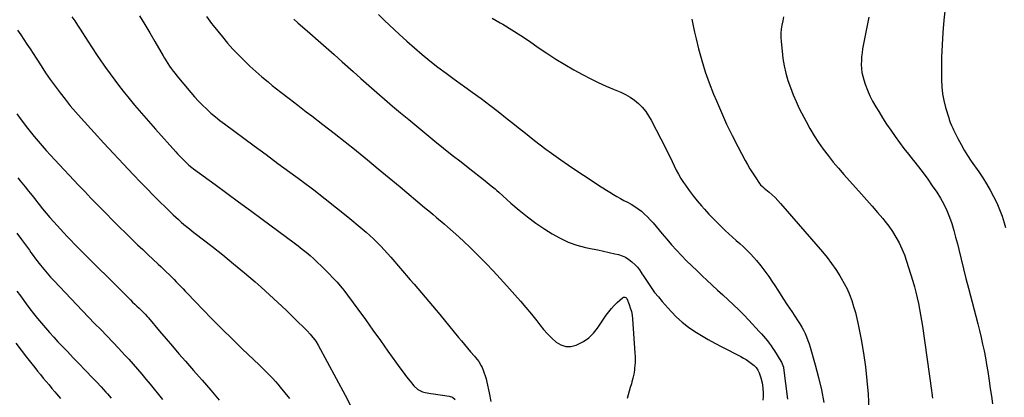
# Model space of a CAD drawing. Units: inches. Extents: x 1921531 to 1926890, y 448255 to 453558.
# Drawn here: x 1923163 to 1923990, y 448917 to 449234 of the extents above; entities that cross this region are included whole.
import ezdxf

# ---------------------------------------------------------------- set-up
doc = ezdxf.new("R2010")
doc.units = ezdxf.units.IN
doc.header["$MEASUREMENT"] = 0
doc.layers.add('7', color=7, linetype='Continuous')
doc.layers.add('8', color=7, linetype='Continuous')

msp = doc.modelspace()

# ---------------------------------------------------------------- linework, layer by layer
at = {"layer": '7', "color": 18}
for points in [[(1923206.58, 449235.99, 1928), (1923208.89, 449232.52, 1928), (1923211.17, 449229.04, 1928), (1923213.44, 449225.55, 1928), (1923219.9, 449215.52, 1928), (1923223.53, 449209.96, 1928), (1923227.2, 449204.43, 1928), (1923230.93, 449198.94, 1928), (1923234.71, 449193.48, 1928), (1923238.58, 449188.09, 1928), (1923242.52, 449182.75, 1928), (1923246.58, 449177.5, 1928), (1923250.71, 449172.3, 1928), (1923253.59, 449168.75, 1928), (1923259.26, 449161.87, 1928), (1923265, 449155.04, 1928), (1923270.85, 449148.3, 1928), (1923276.75, 449141.62, 1928), (1923293.71, 449122.71, 1928), (1923295.37, 449120.9, 1928), (1923298.76, 449117.34, 1928), (1923300.5, 449115.59, 1928), (1923303.28, 449112.86, 1928), (1923304.79, 449111.5, 1928), (1923307.14, 449109.59, 1928), (1923308.76, 449108.38, 1928), (1923326.88, 449095.19, 1928), (1923336.74, 449088, 1928), (1923346.6, 449080.78, 1928), (1923356.43, 449073.54, 1928), (1923366.25, 449066.28, 1928), (1923393.27, 449046.26, 1928), (1923396.67, 449043.68, 1928), (1923400.03, 449041.05, 1928), (1923403.33, 449038.35, 1928), (1923406.59, 449035.59, 1928), (1923409.78, 449032.76, 1928), (1923412.92, 449029.87, 1928), (1923415.98, 449026.9, 1928), (1923418.99, 449023.88, 1928), (1923429.25, 449013.32, 1928), (1923430.53, 449011.96, 1928), (1923433.52, 449008.36, 1928), (1923434.08, 449007.61, 1928), (1923446.57, 448990.6, 1928), (1923452.98, 448981.81, 1928), (1923459.36, 448973, 1928), (1923465.69, 448964.16, 1928), (1923471.99, 448955.29, 1928), (1923479.02, 448945.34, 1928), (1923481.82, 448941.45, 1928), (1923484.67, 448937.61, 1928), (1923487.6, 448933.82, 1928), (1923490.58, 448930.07, 1928), (1923493.67, 448926.24, 1928), (1923497, 448923.21, 1928), (1923501.07, 448921.31, 1928), (1923503.31, 448920.7, 1928), (1923507.85, 448919.74, 1928), (1923510.14, 448919.38, 1928), (1923523.52, 448917.62, 1928), (1923526.2, 448916.71, 1928), (1923528.32, 448914.85, 1928)], [(1923263.37, 449236.81, 1926), (1923267.71, 449229.68, 1926), (1923271.97, 449222.51, 1926), (1923276.19, 449215.3, 1926), (1923283.07, 449203.41, 1926), (1923284.38, 449201.19, 1926), (1923285.73, 449198.99, 1926), (1923287.13, 449196.82, 1926), (1923288.56, 449194.67, 1926), (1923290.05, 449192.56, 1926), (1923291.57, 449190.47, 1926), (1923293.16, 449188.44, 1926), (1923294.79, 449186.44, 1926), (1923306.47, 449172.48, 1926), (1923309.64, 449168.82, 1926), (1923312.9, 449165.25, 1926), (1923316.3, 449161.8, 1926), (1923319.77, 449158.43, 1926), (1923323.37, 449155.19, 1926), (1923327.04, 449152.03, 1926), (1923330.82, 449149, 1926), (1923334.67, 449146.07, 1926), (1923359.59, 449127.73, 1926), (1923369.59, 449120.37, 1926), (1923379.59, 449113, 1926), (1923389.59, 449105.63, 1926), (1923399.58, 449098.26, 1926), (1923400.05, 449097.92, 1926), (1923409.75, 449090.64, 1926), (1923419.36, 449083.25, 1926), (1923428.86, 449075.71, 1926), (1923438.27, 449068.06, 1926), (1923450.46, 449057.98, 1926), (1923453.67, 449055.25, 1926), (1923456.83, 449052.45, 1926), (1923459.91, 449049.55, 1926), (1923462.93, 449046.6, 1926), (1923465.87, 449043.57, 1926), (1923468.77, 449040.5, 1926), (1923471.6, 449037.37, 1926), (1923474.39, 449034.2, 1926), (1923490.74, 449015.22, 1926), (1923493.85, 449011.6, 1926), (1923496.96, 449007.97, 1926), (1923500.06, 449004.33, 1926), (1923503.15, 449000.69, 1926), (1923506.23, 448997.03, 1926), (1923509.3, 448993.37, 1926), (1923512.36, 448989.7, 1926), (1923515.41, 448986.02, 1926), (1923531.15, 448966.91, 1926), (1923533.68, 448963.88, 1926), (1923536.22, 448960.85, 1926), (1923538.78, 448957.85, 1926), (1923541.36, 448954.87, 1926), (1923544.67, 448951.07, 1926), (1923545.59, 448949.98, 1926), (1923548.21, 448946.6, 1926), (1923550.39, 448942.94, 1926), (1923550.99, 448941.65, 1926), (1923551.92, 448939.42, 1926), (1923552.88, 448936.97, 1926), (1923553.74, 448934.49, 1926), (1923554.46, 448931.97, 1926), (1923555.09, 448929.42, 1926), (1923557.1, 448920.21, 1926), (1923558.51, 448913, 1926)], [(1923319.6, 449236.37, 1924), (1923322.33, 449232.46, 1924), (1923323.77, 449230.56, 1924), (1923325.25, 449228.69, 1924), (1923333, 449219.2, 1924), (1923337.35, 449214.04, 1924), (1923341.8, 449208.99, 1924), (1923346.41, 449204.07, 1924), (1923351.12, 449199.25, 1924), (1923355.98, 449194.58, 1924), (1923360.94, 449190.03, 1924), (1923366.04, 449185.63, 1924), (1923371.25, 449181.35, 1924), (1923374.83, 449178.49, 1924), (1923381.91, 449172.89, 1924), (1923389.03, 449167.33, 1924), (1923396.2, 449161.83, 1924), (1923403.39, 449156.37, 1924), (1923407.94, 449152.95, 1924), (1923417.39, 449145.75, 1924), (1923426.78, 449138.49, 1924), (1923436.1, 449131.12, 1924), (1923445.35, 449123.68, 1924), (1923445.43, 449123.62, 1924), (1923454.67, 449116.07, 1924), (1923463.89, 449108.49, 1924), (1923473.06, 449100.88, 1924), (1923482.22, 449093.23, 1924), (1923502.77, 449075.98, 1924), (1923505.17, 449073.97, 1924), (1923507.57, 449071.96, 1924), (1923509.97, 449069.95, 1924), (1923512.37, 449067.94, 1924), (1923514.77, 449065.93, 1924), (1923517.16, 449063.91, 1924), (1923519.53, 449061.86, 1924), (1923521.89, 449059.81, 1924), (1923526.72, 449055.58, 1924), (1923531.45, 449051.35, 1924), (1923536.11, 449047.06, 1924), (1923540.68, 449042.67, 1924), (1923545.2, 449038.22, 1924), (1923548.35, 449035.05, 1924), (1923554.35, 449028.92, 1924), (1923560.28, 449022.73, 1924), (1923566.12, 449016.45, 1924), (1923571.89, 449010.11, 1924), (1923578.51, 449002.72, 1924), (1923583.23, 448997.35, 1924), (1923587.89, 448991.92, 1924), (1923592.43, 448986.4, 1924), (1923596.9, 448980.81, 1924), (1923599.5, 448977.5, 1924), (1923602.72, 448973.63, 1924), (1923606.07, 448969.88, 1924), (1923609.63, 448966.33, 1924), (1923613.31, 448962.9, 1924), (1923617.25, 448960.53, 1924), (1923621.34, 448959.16, 1924), (1923625.66, 448959.25, 1924), (1923630.12, 448960.33, 1924), (1923631.23, 448960.82, 1924), (1923636.09, 448963.49, 1924), (1923640.56, 448966.62, 1924), (1923644.45, 448970.44, 1924), (1923647.96, 448974.73, 1924), (1923655.34, 448985.47, 1924), (1923657.45, 448988.32, 1924), (1923659.67, 448991.07, 1924), (1923662.07, 448993.66, 1924), (1923664.6, 448996.15, 1924), (1923668.99, 449000.21, 1924), (1923669.89, 449000.71, 1924), (1923670.4, 449000.76, 1924), (1923670.92, 449000.73, 1924), (1923671.85, 449000.27, 1924), (1923672.18, 448999.89, 1924), (1923672.46, 448999.44, 1924), (1923674.44, 448994.63, 1924), (1923675.5, 448991.67, 1924), (1923676.36, 448988.67, 1924), (1923676.93, 448985.59, 1924), (1923677.31, 448982.47, 1924), (1923679.38, 448953.53, 1924), (1923679.5, 448950.87, 1924), (1923679.55, 448948.22, 1924), (1923679.47, 448945.56, 1924), (1923679.14, 448940.93, 1924), (1923678.96, 448939.27, 1924), (1923678.45, 448935.97, 1924), (1923677.73, 448932.7, 1924), (1923676.88, 448929.47, 1924), (1923676.41, 448927.87, 1924), (1923675.51, 448924.9, 1924), (1923674.58, 448921.81, 1924), (1923673.67, 448918.72, 1924), (1923672.78, 448915.62, 1924)], [(1923392.88, 449234.08, 1922), (1923396.2, 449231.08, 1922), (1923406.48, 449222.19, 1922), (1923413.29, 449216.26, 1922), (1923420.08, 449210.3, 1922), (1923426.84, 449204.31, 1922), (1923433.58, 449198.29, 1922), (1923442.68, 449190.12, 1922), (1923449.26, 449184.25, 1922), (1923455.86, 449178.39, 1922), (1923462.5, 449172.58, 1922), (1923469.16, 449166.79, 1922), (1923475.86, 449161.05, 1922), (1923482.59, 449155.35, 1922), (1923489.37, 449149.71, 1922), (1923496.18, 449144.11, 1922), (1923511.43, 449131.69, 1922), (1923518.7, 449125.81, 1922), (1923525.99, 449119.96, 1922), (1923533.32, 449114.16, 1922), (1923540.67, 449108.4, 1922), (1923552.09, 449099.5, 1922), (1923555.4, 449096.88, 1922), (1923558.66, 449094.21, 1922), (1923561.88, 449091.49, 1922), (1923563.46, 449090.1, 1922), (1923565.04, 449088.7, 1922), (1923575.25, 449079.51, 1922), (1923582.06, 449073.68, 1922), (1923589.04, 449068.09, 1922), (1923596.28, 449062.84, 1922), (1923603.71, 449057.82, 1922), (1923609.9, 449053.84, 1922), (1923616.53, 449050.09, 1922), (1923623.38, 449046.85, 1922), (1923630.53, 449044.38, 1922), (1923637.9, 449042.43, 1922), (1923643.41, 449041.29, 1922), (1923648.17, 449040.28, 1922), (1923652.94, 449039.25, 1922), (1923657.69, 449038.19, 1922), (1923662.44, 449037.1, 1922), (1923665.47, 449036.39, 1922), (1923668.57, 449035.4, 1922), (1923671.52, 449034.11, 1922), (1923674.23, 449032.38, 1922), (1923676.78, 449030.35, 1922), (1923679.61, 449027.71, 1922), (1923681.51, 449025.72, 1922), (1923683.17, 449023.53, 1922), (1923684.7, 449021.24, 1922), (1923685.46, 449020.08, 1922), (1923686.22, 449018.93, 1922), (1923690.17, 449012.86, 1922), (1923692.98, 449008.74, 1922), (1923695.93, 449004.71, 1922), (1923699.05, 449000.82, 1922), (1923702.3, 448997.03, 1922), (1923709.85, 448988.61, 1922), (1923714.39, 448983.95, 1922), (1923719.15, 448979.56, 1922), (1923724.27, 448975.58, 1922), (1923729.61, 448971.87, 1922), (1923735.17, 448968.44, 1922), (1923740.8, 448965.13, 1922), (1923746.52, 448961.98, 1922), (1923752.3, 448958.94, 1922), (1923768.27, 448950.86, 1922), (1923770.62, 448949.57, 1922), (1923772.91, 448948.2, 1922), (1923775.12, 448946.69, 1922), (1923777.26, 448945.09, 1922), (1923779.44, 448943.36, 1922), (1923781.27, 448941.59, 1922), (1923782.72, 448939.49, 1922), (1923783.83, 448937.17, 1922), (1923785.13, 448933.01, 1922), (1923786.11, 448928.75, 1922), (1923786.71, 448924.43, 1922), (1923787.16, 448919.71, 1922), (1923787.18, 448916.86, 1922), (1923786.88, 448914.07, 1922)], [(1923559.43, 449234.98, 1918), (1923566.18, 449231.08, 1918), (1923568.4, 449229.76, 1918), (1923575.96, 449225.13, 1918), (1923583.44, 449220.38, 1918), (1923590.81, 449215.45, 1918), (1923598.1, 449210.4, 1918), (1923605.41, 449205.39, 1918), (1923612.84, 449200.56, 1918), (1923620.42, 449195.98, 1918), (1923628.12, 449191.58, 1918), (1923635.31, 449187.64, 1918), (1923641.87, 449184.19, 1918), (1923648.5, 449180.89, 1918), (1923655.25, 449177.82, 1918), (1923662.07, 449174.91, 1918), (1923667.49, 449172.71, 1918), (1923671.52, 449170.81, 1918), (1923675.38, 449168.64, 1918), (1923678.99, 449166.07, 1918), (1923682.43, 449163.23, 1918), (1923685.54, 449160.04, 1918), (1923688.41, 449156.66, 1918), (1923690.91, 449152.99, 1918), (1923693.15, 449149.14, 1918), (1923705.32, 449125.46, 1918), (1923707.13, 449121.88, 1918), (1923708.91, 449118.28, 1918), (1923710.65, 449114.65, 1918), (1923712.35, 449111.01, 1918), (1923714.12, 449107.41, 1918), (1923715.99, 449103.87, 1918), (1923718.04, 449100.43, 1918), (1923720.2, 449097.05, 1918), (1923721.84, 449094.63, 1918), (1923724.98, 449090.16, 1918), (1923728.25, 449085.77, 1918), (1923731.68, 449081.52, 1918), (1923735.22, 449077.35, 1918), (1923737.69, 449074.57, 1918), (1923741.43, 449070.46, 1918), (1923745.24, 449066.42, 1918), (1923749.16, 449062.49, 1918), (1923753.15, 449058.62, 1918), (1923755.18, 449056.71, 1918), (1923758.23, 449053.88, 1918), (1923761.31, 449051.08, 1918), (1923764.42, 449048.32, 1918), (1923767.57, 449045.59, 1918), (1923770.67, 449042.82, 1918), (1923773.68, 449039.95, 1918), (1923776.55, 449036.96, 1918), (1923779.34, 449033.88, 1918), (1923781.39, 449031.5, 1918), (1923785.04, 449027.09, 1918), (1923788.55, 449022.58, 1918), (1923791.86, 449017.92, 1918), (1923795.04, 449013.16, 1918), (1923796.19, 449011.36, 1918), (1923799.85, 449005.64, 1918), (1923803.55, 448999.93, 1918), (1923807.28, 448994.25, 1918), (1923811.04, 448988.59, 1918), (1923816.23, 448980.83, 1918), (1923817.89, 448978.22, 1918), (1923819.46, 448975.57, 1918), (1923820.92, 448972.86, 1918), (1923822.29, 448970.09, 1918), (1923823.54, 448967.27, 1918), (1923824.68, 448964.41, 1918), (1923825.68, 448961.5, 1918), (1923826.59, 448958.55, 1918), (1923830.74, 448943.73, 1918), (1923833.47, 448933.31, 1918), (1923835.95, 448922.83, 1918), (1923838.06, 448912.27, 1918)], [(1923727.27, 449233.99, 1916), (1923728.33, 449228.51, 1916), (1923729.52, 449223.05, 1916), (1923730.79, 449217.61, 1916), (1923732.89, 449209.07, 1916), (1923735.5, 449199.45, 1916), (1923738.39, 449189.92, 1916), (1923741.71, 449180.53, 1916), (1923745.32, 449171.23, 1916), (1923747.75, 449165.37, 1916), (1923751.95, 449155.65, 1916), (1923756.33, 449146.01, 1916), (1923760.98, 449136.5, 1916), (1923765.81, 449127.08, 1916), (1923771.97, 449115.47, 1916), (1923773.92, 449111.95, 1916), (1923775.93, 449108.47, 1916), (1923778.05, 449105.05, 1916), (1923780.23, 449101.67, 1916), (1923783.96, 449096.11, 1916), (1923784.78, 449095.03, 1916), (1923786.73, 449093.17, 1916), (1923787.77, 449092.29, 1916), (1923791.97, 449088.82, 1916), (1923794.53, 449086.59, 1916), (1923797.01, 449084.28, 1916), (1923799.38, 449081.84, 1916), (1923801.67, 449079.33, 1916), (1923836.76, 449038.85, 1916), (1923840.75, 449034, 1916), (1923844.58, 449029.02, 1916), (1923848.15, 449023.86, 1916), (1923851.55, 449018.57, 1916), (1923852.67, 449016.75, 1916), (1923855.23, 449012.21, 1916), (1923857.58, 449007.57, 1916), (1923859.63, 449002.79, 1916), (1923861.46, 448997.92, 1916), (1923863.04, 448992.94, 1916), (1923864.48, 448987.93, 1916), (1923865.72, 448982.86, 1916), (1923866.83, 448977.76, 1916), (1923869.28, 448965.2, 1916), (1923871.27, 448953.77, 1916), (1923872.96, 448942.29, 1916), (1923874.2, 448930.76, 1916), (1923875.12, 448919.19, 1916), (1923875.86, 448906.83, 1916)], [(1923804.27, 449235.96, 1914), (1923803.45, 449232.67, 1914), (1923802.71, 449229.12, 1914), (1923802.23, 449225.66, 1914), (1923801.94, 449222.18, 1914), (1923801.94, 449218.69, 1914), (1923802.14, 449215.2, 1914), (1923802.9, 449207.32, 1914), (1923803.71, 449201.04, 1914), (1923804.77, 449194.81, 1914), (1923806.2, 449188.66, 1914), (1923807.89, 449182.56, 1914), (1923809.92, 449176.56, 1914), (1923812.15, 449170.64, 1914), (1923814.69, 449164.85, 1914), (1923817.43, 449159.14, 1914), (1923823.08, 449148.14, 1914), (1923826.35, 449142.13, 1914), (1923829.81, 449136.24, 1914), (1923833.55, 449130.52, 1914), (1923837.49, 449124.92, 1914), (1923841.64, 449119.47, 1914), (1923845.89, 449114.11, 1914), (1923850.29, 449108.86, 1914), (1923854.79, 449103.7, 1914), (1923869.55, 449087.27, 1914), (1923874.1, 449082.15, 1914), (1923878.61, 449077, 1914), (1923883.05, 449071.81, 1914), (1923887.47, 449066.57, 1914), (1923889.16, 449064.54, 1914), (1923892.53, 449060.19, 1914), (1923895.69, 449055.7, 1914), (1923898.53, 449051, 1914), (1923901.15, 449046.17, 1914), (1923903.48, 449041.17, 1914), (1923905.63, 449036.1, 1914), (1923907.52, 449030.93, 1914), (1923909.23, 449025.69, 1914), (1923912.69, 449014.08, 1914), (1923914.02, 449009.44, 1914), (1923915.27, 449004.77, 1914), (1923916.4, 449000.08, 1914), (1923917.47, 448995.37, 1914), (1923918.43, 448990.64, 1914), (1923919.32, 448985.9, 1914), (1923920.11, 448981.14, 1914), (1923920.83, 448976.36, 1914), (1923928.44, 448922.41, 1914), (1923928.75, 448920.2, 1914), (1923929.3, 448915.77, 1914)], [(1923875.79, 449235.76, 1912), (1923874.13, 449227.47, 1912), (1923870.61, 449209.07, 1912), (1923870.09, 449205.81, 1912), (1923869.7, 449202.53, 1912), (1923869.51, 449199.24, 1912), (1923869.45, 449195.94, 1912), (1923869.64, 449192.66, 1912), (1923870.04, 449189.4, 1912), (1923870.73, 449186.2, 1912), (1923871.63, 449183.04, 1912), (1923872.84, 449179.41, 1912), (1923874.65, 449174.53, 1912), (1923876.68, 449169.75, 1912), (1923879.02, 449165.12, 1912), (1923881.58, 449160.58, 1912), (1923884.09, 449156.45, 1912), (1923887.39, 449151.17, 1912), (1923890.76, 449145.93, 1912), (1923894.24, 449140.76, 1912), (1923897.8, 449135.64, 1912), (1923901.46, 449130.6, 1912), (1923905.19, 449125.61, 1912), (1923909.01, 449120.69, 1912), (1923912.9, 449115.82, 1912), (1923913.34, 449115.28, 1912), (1923917.44, 449110.13, 1912), (1923921.45, 449104.92, 1912), (1923925.33, 449099.62, 1912), (1923929.13, 449094.25, 1912), (1923932.9, 449088.79, 1912), (1923936.04, 449083.83, 1912), (1923938.9, 449078.73, 1912), (1923941.34, 449073.42, 1912), (1923943.51, 449067.96, 1912), (1923945.38, 449062.38, 1912), (1923947.14, 449056.76, 1912), (1923948.72, 449051.09, 1912), (1923950.19, 449045.38, 1912), (1923951.33, 449040.64, 1912), (1923953.3, 449032.54, 1912), (1923955.31, 449024.46, 1912), (1923957.36, 449016.38, 1912), (1923959.45, 449008.31, 1912), (1923967.33, 448978.2, 1912), (1923968.76, 448972.55, 1912), (1923970.12, 448966.87, 1912), (1923971.39, 448961.18, 1912), (1923972.6, 448955.47, 1912), (1923973.7, 448949.74, 1912), (1923974.74, 448944, 1912), (1923975.67, 448938.24, 1912), (1923976.53, 448932.47, 1912), (1923976.83, 448930.31, 1912), (1923977.76, 448923.92, 1912), (1923978.74, 448917.53, 1912), (1923979.79, 448911.15, 1912)], [(1923160.28, 449154.57, 1932), (1923163.97, 449149.59, 1932), (1923165.09, 449148.09, 1932), (1923168.28, 449143.92, 1932), (1923171.52, 449139.78, 1932), (1923174.82, 449135.69, 1932), (1923178.17, 449131.64, 1932), (1923181.59, 449127.65, 1932), (1923185.05, 449123.7, 1932), (1923188.58, 449119.8, 1932), (1923192.16, 449115.95, 1932), (1923212.19, 449094.73, 1932), (1923217.36, 449089.3, 1932), (1923222.54, 449083.88, 1932), (1923227.76, 449078.5, 1932), (1923233.01, 449073.14, 1932), (1923242.96, 449063.03, 1932), (1923244.67, 449061.31, 1932), (1923245.24, 449060.74, 1932), (1923253.17, 449052.95, 1932), (1923257.44, 449048.79, 1932), (1923261.73, 449044.65, 1932), (1923266.04, 449040.55, 1932), (1923270.38, 449036.46, 1932), (1923278.91, 449028.48, 1932), (1923281.17, 449026.35, 1932), (1923283.43, 449024.22, 1932), (1923285.68, 449022.07, 1932), (1923288.46, 449019.41, 1932), (1923290.41, 449017.49, 1932), (1923292.35, 449015.56, 1932), (1923294.26, 449013.6, 1932), (1923296.15, 449011.63, 1932), (1923298.02, 449009.64, 1932), (1923299.91, 449007.65, 1932), (1923301.79, 449005.67, 1932), (1923303.68, 449003.69, 1932), (1923316.19, 448990.65, 1932), (1923324.4, 448982.2, 1932), (1923332.67, 448973.83, 1932), (1923341.06, 448965.57, 1932), (1923349.52, 448957.39, 1932), (1923364.1, 448943.47, 1932), (1923366.38, 448941.27, 1932), (1923368.64, 448939.06, 1932), (1923370.89, 448936.83, 1932), (1923373.12, 448934.59, 1932), (1923375.31, 448932.31, 1932), (1923377.46, 448929.98, 1932), (1923379.54, 448927.6, 1932), (1923381.58, 448925.18, 1932), (1923389.41, 448915.62, 1932)], [(1923161.07, 449100.87, 1934), (1923163.12, 449098.35, 1934), (1923165.78, 449095.1, 1934), (1923167.25, 449093.3, 1934), (1923170.16, 449089.68, 1934), (1923171.6, 449087.87, 1934), (1923174.48, 449084.23, 1934), (1923175.92, 449082.4, 1934), (1923178.97, 449078.51, 1934), (1923181.96, 449074.77, 1934), (1923185.01, 449071.08, 1934), (1923188.14, 449067.46, 1934), (1923191.33, 449063.88, 1934), (1923202.45, 449051.67, 1934), (1923203.29, 449050.76, 1934), (1923205.85, 449048.1, 1934), (1923208.46, 449045.49, 1934), (1923209.33, 449044.62, 1934), (1923255.75, 448998.36, 1934), (1923257.53, 448996.6, 1934), (1923259.31, 448994.85, 1934), (1923261.11, 448993.11, 1934), (1923262.92, 448991.38, 1934), (1923265.78, 448988.65, 1934), (1923267.98, 448986.43, 1934), (1923270.08, 448984.11, 1934), (1923270.76, 448983.32, 1934), (1923280.18, 448972.17, 1934), (1923285.59, 448965.81, 1934), (1923291.01, 448959.47, 1934), (1923296.47, 448953.16, 1934), (1923301.96, 448946.87, 1934), (1923308.78, 448939.09, 1934), (1923315.98, 448930.85, 1934), (1923323.16, 448922.59, 1934), (1923330.31, 448914.31, 1934)], [(1923160.25, 449054.45, 1936), (1923164.26, 449049.07, 1936), (1923170.89, 449040.04, 1936), (1923172.19, 449038.24, 1936), (1923174.1, 449035.52, 1936), (1923176.09, 449032.85, 1936), (1923180.13, 449027.65, 1936), (1923182.88, 449024.22, 1936), (1923185.7, 449020.84, 1936), (1923188.62, 449017.55, 1936), (1923191.6, 449014.31, 1936), (1923210.44, 448994.43, 1936), (1923215.48, 448989.14, 1936), (1923220.55, 448983.87, 1936), (1923225.64, 448978.64, 1936), (1923230.76, 448973.42, 1936), (1923235.86, 448968.2, 1936), (1923240.92, 448962.93, 1936), (1923245.91, 448957.6, 1936), (1923250.86, 448952.23, 1936), (1923254.29, 448948.48, 1936), (1923257.96, 448944.39, 1936), (1923261.6, 448940.26, 1936), (1923265.18, 448936.09, 1936), (1923268.73, 448931.88, 1936), (1923272.22, 448927.63, 1936), (1923275.7, 448923.37, 1936), (1923279.15, 448919.08, 1936), (1923282.57, 448914.78, 1936)], [(1923160.37, 449005.8, 1938), (1923163.27, 449001.8, 1938), (1923168.13, 448995.17, 1938), (1923171.25, 448991, 1938), (1923174.42, 448986.88, 1938), (1923177.67, 448982.82, 1938), (1923180.98, 448978.8, 1938), (1923184.36, 448974.85, 1938), (1923187.79, 448970.94, 1938), (1923191.29, 448967.09, 1938), (1923194.84, 448963.28, 1938), (1923197.95, 448960, 1938), (1923202.8, 448954.91, 1938), (1923207.66, 448949.82, 1938), (1923212.53, 448944.74, 1938), (1923217.41, 448939.67, 1938), (1923219.14, 448937.88, 1938), (1923223.14, 448933.7, 1938), (1923227.13, 448929.5, 1938), (1923231.08, 448925.26, 1938), (1923235.01, 448921.02, 1938), (1923236.47, 448919.43, 1938), (1923239.62, 448915.93, 1938)]]:
    msp.add_polyline3d(points, dxfattribs=at)
at = {"layer": '8', "color": 18}
for points in [[(1923940.63, 449250.92, 1910), (1923938.84, 449233.08, 1910), (1923937.96, 449222.82, 1910), (1923937.3, 449212.55, 1910), (1923936.95, 449202.26, 1910), (1923936.82, 449191.96, 1910), (1923936.83, 449183.22, 1910), (1923937.1, 449177.33, 1910), (1923937.71, 449171.48, 1910), (1923938.82, 449165.71, 1910), (1923940.28, 449159.99, 1910), (1923942.92, 449151.2, 1910), (1923943.32, 449149.92, 1910), (1923944.22, 449147.38, 1910), (1923945.23, 449144.89, 1910), (1923946.34, 449142.44, 1910), (1923946.93, 449141.23, 1910), (1923950.65, 449133.81, 1910), (1923953.21, 449128.96, 1910), (1923955.9, 449124.19, 1910), (1923958.79, 449119.53, 1910), (1923961.81, 449114.94, 1910), (1923968.09, 449105.82, 1910), (1923971.41, 449100.8, 1910), (1923974.62, 449095.71, 1910), (1923977.64, 449090.5, 1910), (1923980.54, 449085.23, 1910), (1923983.17, 449079.82, 1910), (1923985.58, 449074.33, 1910), (1923987.64, 449068.7, 1910), (1923989.46, 449062.97, 1910), (1923990.56, 449059.12, 1910)], [(1923463.94, 449237.9, 1920), (1923469.14, 449232.96, 1920), (1923481.49, 449221.35, 1920), (1923487.77, 449215.6, 1920), (1923494.13, 449209.96, 1920), (1923500.64, 449204.49, 1920), (1923507.25, 449199.12, 1920), (1923513.97, 449193.9, 1920), (1923520.74, 449188.75, 1920), (1923527.6, 449183.71, 1920), (1923534.52, 449178.75, 1920), (1923535.45, 449178.1, 1920), (1923542.83, 449172.81, 1920), (1923550.16, 449167.45, 1920), (1923557.4, 449161.98, 1920), (1923564.6, 449156.43, 1920), (1923572.21, 449150.47, 1920), (1923576.81, 449146.84, 1920), (1923581.4, 449143.18, 1920), (1923585.97, 449139.49, 1920), (1923590.52, 449135.78, 1920), (1923595.09, 449132.11, 1920), (1923599.72, 449128.5, 1920), (1923604.43, 449125, 1920), (1923609.18, 449121.57, 1920), (1923617.25, 449115.89, 1920), (1923623.52, 449111.53, 1920), (1923629.83, 449107.21, 1920), (1923636.18, 449102.97, 1920), (1923642.57, 449098.78, 1920), (1923649.65, 449094.2, 1920), (1923652.53, 449092.35, 1920), (1923655.43, 449090.52, 1920), (1923658.34, 449088.72, 1920), (1923661.26, 449086.93, 1920), (1923664.21, 449085.2, 1920), (1923667.18, 449083.51, 1920), (1923670.2, 449081.89, 1920), (1923673.23, 449080.31, 1920), (1923676.32, 449078.62, 1920), (1923679.26, 449076.84, 1920), (1923682.07, 449074.86, 1920), (1923684.8, 449072.75, 1920), (1923687.42, 449070.46, 1920), (1923689.93, 449068.09, 1920), (1923692.3, 449065.58, 1920), (1923694.59, 449062.99, 1920), (1923702.13, 449053.92, 1920), (1923706.1, 449049.25, 1920), (1923710.14, 449044.63, 1920), (1923714.28, 449040.1, 1920), (1923718.48, 449035.63, 1920), (1923722.77, 449031.24, 1920), (1923727.11, 449026.9, 1920), (1923731.52, 449022.64, 1920), (1923735.99, 449018.43, 1920), (1923739.89, 449014.82, 1920), (1923744.33, 449010.71, 1920), (1923748.78, 449006.62, 1920), (1923753.25, 449002.53, 1920), (1923757.72, 448998.46, 1920), (1923762.14, 448994.34, 1920), (1923766.5, 448990.15, 1920), (1923770.74, 448985.85, 1920), (1923774.92, 448981.47, 1920), (1923783.8, 448971.94, 1920), (1923785.56, 448970, 1920), (1923787.29, 448968.04, 1920), (1923788.98, 448966.05, 1920), (1923790.64, 448964.02, 1920), (1923792.23, 448961.96, 1920), (1923793.78, 448959.85, 1920), (1923795.24, 448957.69, 1920), (1923796.66, 448955.49, 1920), (1923802.03, 448946.81, 1920), (1923802.41, 448946.16, 1920), (1923803.09, 448944.82, 1920), (1923804.02, 448941.97, 1920), (1923804.14, 448941.23, 1920), (1923807.37, 448915.17, 1920)], [(1923160.86, 449224.76, 1930), (1923163.54, 449220.87, 1930), (1923166.2, 449216.96, 1930), (1923168.82, 449213.03, 1930), (1923171.43, 449209.09, 1930), (1923174.02, 449205.14, 1930), (1923176.6, 449201.18, 1930), (1923180.7, 449194.87, 1930), (1923184.53, 449189.12, 1930), (1923188.44, 449183.42, 1930), (1923192.47, 449177.81, 1930), (1923196.59, 449172.25, 1930), (1923200.83, 449166.8, 1930), (1923205.18, 449161.43, 1930), (1923209.67, 449156.18, 1930), (1923214.25, 449151.01, 1930), (1923225.21, 449138.98, 1930), (1923233.36, 449130.09, 1930), (1923241.55, 449121.23, 1930), (1923249.81, 449112.44, 1930), (1923258.1, 449103.68, 1930), (1923264.58, 449096.88, 1930), (1923269.69, 449091.58, 1930), (1923274.85, 449086.31, 1930), (1923280.06, 449081.11, 1930), (1923285.31, 449075.95, 1930), (1923291.51, 449069.92, 1930), (1923293.72, 449067.83, 1930), (1923295.96, 449065.77, 1930), (1923298.25, 449063.77, 1930), (1923300.58, 449061.8, 1930), (1923302.94, 449059.87, 1930), (1923305.3, 449057.96, 1930), (1923307.69, 449056.06, 1930), (1923310.09, 449054.19, 1930), (1923323.94, 449043.44, 1930), (1923333.21, 449036.11, 1930), (1923342.38, 449028.68, 1930), (1923351.43, 449021.09, 1930), (1923360.39, 449013.4, 1930), (1923365.38, 449009.03, 1930), (1923372.48, 449002.7, 1930), (1923379.5, 448996.29, 1930), (1923386.4, 448989.75, 1930), (1923393.22, 448983.13, 1930), (1923404.05, 448972.43, 1930), (1923406.66, 448969.67, 1930), (1923407.89, 448968.23, 1930), (1923410.22, 448965.23, 1930), (1923411.29, 448963.67, 1930), (1923413.24, 448960.42, 1930), (1923436.15, 448918.36, 1930), (1923441.21, 448908.55, 1930)], [(1923159.51, 448962.13, 1940), (1923164.02, 448956.23, 1940), (1923168.56, 448950.35, 1940), (1923173.03, 448944.6, 1940), (1923175.38, 448941.62, 1940), (1923177.74, 448938.66, 1940), (1923180.13, 448935.72, 1940), (1923182.54, 448932.8, 1940), (1923184.97, 448929.89, 1940), (1923187.4, 448926.99, 1940), (1923189.84, 448924.08, 1940), (1923192.28, 448921.18, 1940), (1923193.73, 448919.45, 1940), (1923196.88, 448915.67, 1940)]]:
    msp.add_polyline3d(points, dxfattribs=at)

doc.saveas('drawing.dxf')
